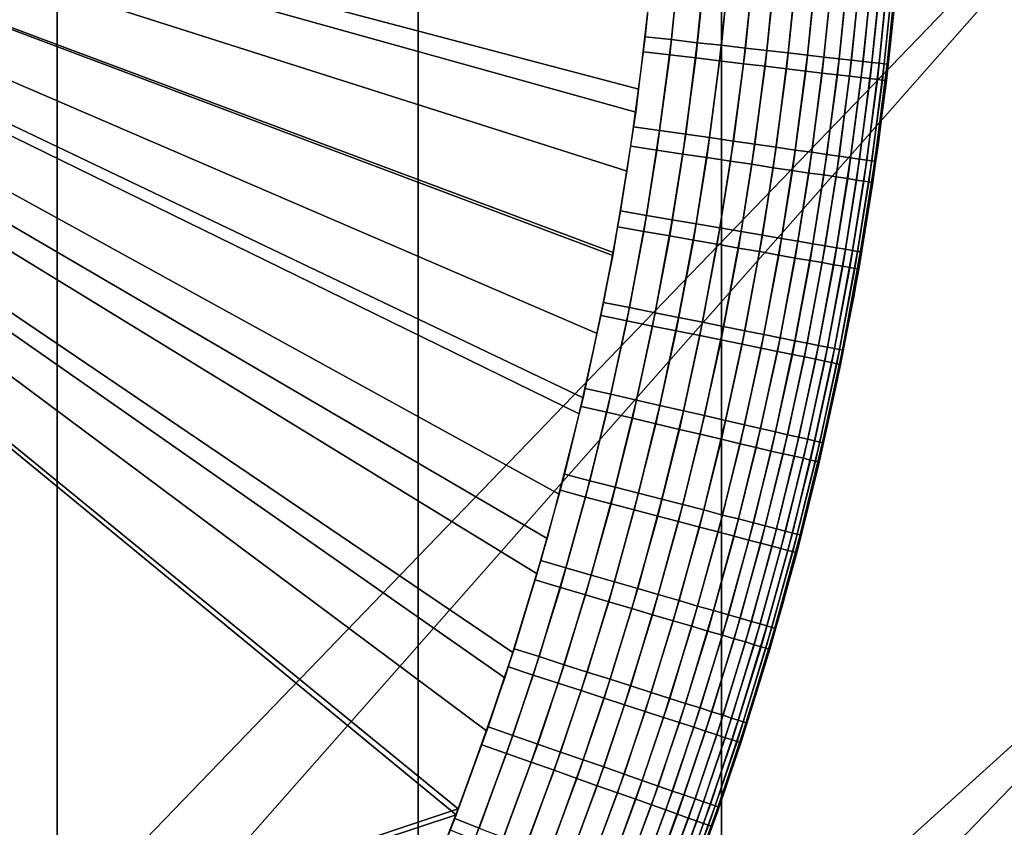
# Model space of a CAD drawing. Units: inches. Extents: x -433 to -244, y -692 to -634.
# Drawn here: x -430 to -430, y -690 to -690 of the extents above; entities that cross this region are included whole.
import ezdxf

# ---------------------------------------------------------------- set-up
doc = ezdxf.new("R2010")
doc.units = ezdxf.units.IN
doc.header["$LTSCALE"] = 0.03937
doc.header["$MEASUREMENT"] = 0
for name, color, linetype in [('Default', 7, 'Continuous'), ('leg leveler', 251, 'Continuous'), ('single series a leg', 5, 'Continuous')]:
    doc.layers.add(name, color=color, linetype=linetype)

msp = doc.modelspace()

# ---------------------------------------------------------------- linework, layer by layer
at = {"layer": 'Default'}
for points in [[(-432.84381, -678.41125, 27.6869), (-409.34381, -665.03625, 27.6869), (-409.34381, -691.78625, 27.6869)], [(-409.34381, -691.78625, 28.6869), (-409.34381, -665.03625, 28.6869), (-432.84381, -678.41125, 28.6869)], [(-432.84381, -691.78625, 27.6869), (-432.84381, -678.41125, 27.6869), (-409.34381, -691.78625, 27.6869)], [(-409.34381, -691.78625, 28.6869), (-432.84381, -678.41125, 28.6869), (-432.84381, -691.78625, 28.6869)]]:
    msp.add_3dface(points, dxfattribs=at)
at = {"layer": 'leg leveler'}
for points in [[(-430.0755, -690.02618, 0.65782), (-430.06934, -690.00928, 0.65782), (-430.37689, -689.78003, 0.65782)], [(-430.06934, -690.00928, 0.65782), (-430.06366, -689.99225, 0.65782), (-430.37689, -689.78003, 0.65782)], [(-430.06366, -689.99225, 0.65782), (-430.05838, -689.9751, 0.65782), (-430.37689, -689.78003, 0.65782)], [(-430.05838, -689.9751, 0.65782), (-430.05359, -689.95782, 0.65782), (-430.37689, -689.78003, 0.65782)], [(-430.05359, -689.95782, 0.65782), (-430.04919, -689.94037, 0.65782), (-430.37689, -689.78003, 0.65782)], [(-430.04919, -689.94037, 0.65782), (-430.04529, -689.92285, 0.65782), (-430.37689, -689.78003, 0.65782)], [(-430.04529, -689.92285, 0.65782), (-430.04181, -689.90527, 0.65782), (-430.37689, -689.78003, 0.65782)], [(-430.04181, -689.90527, 0.65782), (-430.03882, -689.88757, 0.65782), (-430.37689, -689.78003, 0.65782)], [(-430.03882, -689.88757, 0.65782), (-430.03625, -689.86975, 0.65782), (-430.37689, -689.78003, 0.65782)], [(-430.03625, -689.86975, 0.65782), (-430.03415, -689.85193, 0.65782), (-430.37689, -689.78003, 0.65782)], [(-430.37689, -689.78003, 0.65782), (-430.37689, -690.12683, 0.65782), (-430.0755, -690.02618, 0.65782)], [(-430.03329, -689.84332, -0.00012), (-430.0369, -689.87476, -0.00012), (-430.37686, -689.78003, -0.00012)], [(-430.0369, -689.87476, -0.00012), (-430.04193, -689.90594, -0.00012), (-430.37686, -689.78003, -0.00012)], [(-430.04193, -689.90594, -0.00012), (-430.04834, -689.93689, -0.00012), (-430.37686, -689.78003, -0.00012)], [(-430.04834, -689.93689, -0.00012), (-430.05618, -689.96747, -0.00012), (-430.37686, -689.78003, -0.00012)], [(-430.05618, -689.96747, -0.00012), (-430.0654, -689.99774, -0.00012), (-430.37686, -689.78003, -0.00012)], [(-430.0654, -689.99774, -0.00012), (-430.07599, -690.02747, -0.00012), (-430.37686, -689.78003, -0.00012)], [(-430.37686, -690.12683, -0.00012), (-430.37686, -689.78003, -0.00012), (-430.07599, -690.02747, -0.00012)], [(-430.03293, -689.83917, 0.65782), (-430.03485, -689.8584, 0.65782), (-430.02917, -689.85901, 0.65746), (-430.02725, -689.83966, 0.65746)], [(-430.02725, -689.83966, 0.65746), (-430.02917, -689.85901, 0.65746), (-430.02353, -689.85968, 0.65636), (-430.02158, -689.84015, 0.65636)], [(-429.97952, -689.8382, 0.59532), (-429.98129, -689.85742, 0.59532), (-429.98035, -689.84821, 0.06238)], [(-430.02158, -689.84015, 0.65636), (-430.02353, -689.85968, 0.65636), (-430.01831, -689.86023, 0.65467), (-430.01636, -689.84058, 0.65467)], [(-430.01636, -689.84058, 0.65467), (-430.01831, -689.86023, 0.65467), (-430.01309, -689.86084, 0.65226), (-430.01111, -689.841, 0.65226)], [(-430.01111, -689.841, 0.65226), (-430.01309, -689.86084, 0.65226), (-430.00842, -689.86139, 0.64943), (-430.00644, -689.84143, 0.64943)], [(-430.00644, -689.84143, 0.64943), (-430.00842, -689.86139, 0.64943), (-430.00375, -689.86188, 0.64584), (-430.00174, -689.8418, 0.64584)], [(-430.00174, -689.8418, 0.64584), (-430.00375, -689.86188, 0.64584), (-429.9996, -689.86237, 0.64184), (-429.99756, -689.84216, 0.64184)], [(-430.03522, -689.86163, -0.00012), (-430.0332, -689.84247, -0.00012), (-430.02753, -689.84302, 0.00025), (-430.02954, -689.8623, 0.00025)], [(-430.02954, -689.8623, 0.00025), (-430.02753, -689.84302, 0.00025), (-430.02185, -689.84351, 0.00134), (-430.02386, -689.86298, 0.00134)], [(-430.02386, -689.86298, 0.00134), (-430.02185, -689.84351, 0.00134), (-430.01663, -689.84399, 0.00303), (-430.01868, -689.86359, 0.00303)], [(-430.01868, -689.86359, 0.00303), (-430.01663, -689.84399, 0.00303), (-430.01138, -689.84448, 0.00544), (-430.01346, -689.86426, 0.00544)], [(-429.99756, -689.84216, 0.64184), (-429.9996, -689.86237, 0.64184), (-429.996, -689.86279, 0.63765), (-429.99396, -689.84247, 0.63765)], [(-429.99396, -689.84247, 0.63765), (-429.996, -689.86279, 0.63765), (-429.99271, -689.86316, 0.63297), (-429.99066, -689.84277, 0.63297)], [(-429.99066, -689.84277, 0.63297), (-429.99271, -689.86316, 0.63297), (-429.99002, -689.86346, 0.62837), (-429.98798, -689.84302, 0.62837)], [(-429.98798, -689.84302, 0.62837), (-429.99002, -689.86346, 0.62837), (-429.98749, -689.86377, 0.623), (-429.98544, -689.8432, 0.623)], [(-429.98544, -689.8432, 0.623), (-429.98749, -689.86377, 0.623), (-429.98557, -689.86395, 0.61773), (-429.98349, -689.84338, 0.61773)], [(-429.98349, -689.84338, 0.61773), (-429.98557, -689.86395, 0.61773), (-429.98401, -689.86414, 0.61221), (-429.98193, -689.84351, 0.61221)], [(-429.98193, -689.84351, 0.61221), (-429.98401, -689.86414, 0.61221), (-429.98291, -689.86426, 0.60653), (-429.98083, -689.84363, 0.60653)], [(-429.98083, -689.84363, 0.60653), (-429.98291, -689.86426, 0.60653), (-429.98224, -689.86432, 0.60079), (-429.98016, -689.84363, 0.60079)], [(-429.98016, -689.84363, 0.60079), (-429.98224, -689.86432, 0.60079), (-429.98203, -689.86438, 0.59532), (-429.97998, -689.84369, 0.59532)], [(-430.01346, -689.86426, 0.00544), (-430.01138, -689.84448, 0.00544), (-430.00671, -689.84485, 0.00827), (-430.00879, -689.86481, 0.00827)], [(-430.00879, -689.86481, 0.00827), (-430.00671, -689.84485, 0.00827), (-430.00204, -689.84528, 0.01186), (-430.00412, -689.86536, 0.01186)], [(-430.00412, -689.86536, 0.01186), (-430.00204, -689.84528, 0.01186), (-429.99786, -689.8457, 0.01586), (-429.99997, -689.86584, 0.01586)], [(-429.99997, -689.86584, 0.01586), (-429.99786, -689.8457, 0.01586), (-429.99426, -689.84601, 0.02006), (-429.99637, -689.86627, 0.02006)], [(-429.99637, -689.86627, 0.02006), (-429.99426, -689.84601, 0.02006), (-429.99097, -689.84631, 0.02473), (-429.99307, -689.86664, 0.02473)], [(-429.99307, -689.86664, 0.02473), (-429.99097, -689.84631, 0.02473), (-429.98828, -689.84656, 0.02933), (-429.99042, -689.86694, 0.02933)], [(-429.99042, -689.86694, 0.02933), (-429.98828, -689.84656, 0.02933), (-429.98575, -689.84674, 0.0347), (-429.98788, -689.86725, 0.0347)], [(-429.98788, -689.86725, 0.0347), (-429.98575, -689.84674, 0.0347), (-429.9838, -689.84692, 0.03997), (-429.98593, -689.86749, 0.03997)], [(-429.98593, -689.86749, 0.03997), (-429.9838, -689.84692, 0.03997), (-429.98224, -689.84711, 0.04549), (-429.98438, -689.86768, 0.04549)], [(-429.98438, -689.86768, 0.04549), (-429.98224, -689.84711, 0.04549), (-429.98114, -689.84717, 0.05117), (-429.98328, -689.8678, 0.05117)], [(-429.98422, -689.88196, 0.06238), (-429.98035, -689.84821, 0.06238), (-429.98129, -689.85742, 0.59532)], [(-429.98328, -689.8678, 0.05117), (-429.98114, -689.84717, 0.05117), (-429.98047, -689.84723, 0.05691), (-429.98264, -689.86786, 0.05691)], [(-429.98264, -689.86786, 0.05691), (-429.98047, -689.84723, 0.05691), (-429.98026, -689.84729, 0.06238), (-429.98242, -689.86792, 0.06238)], [(-430.03485, -689.8584, 0.65782), (-430.03738, -689.87799, 0.65782), (-430.03174, -689.87878, 0.65746), (-430.02917, -689.85901, 0.65746)], [(-430.02917, -689.85901, 0.65746), (-430.03174, -689.87878, 0.65746), (-430.02606, -689.87958, 0.65636), (-430.02353, -689.85968, 0.65636)], [(-429.98129, -689.85742, 0.59532), (-429.98355, -689.87665, 0.59532), (-429.98422, -689.88196, 0.06238)], [(-430.02353, -689.85968, 0.65636), (-430.02606, -689.87958, 0.65636), (-430.02087, -689.88031, 0.65467), (-430.01831, -689.86023, 0.65467)], [(-430.01831, -689.86023, 0.65467), (-430.02087, -689.88031, 0.65467), (-430.01569, -689.8811, 0.65226), (-430.01309, -689.86084, 0.65226)], [(-430.01309, -689.86084, 0.65226), (-430.01569, -689.8811, 0.65226), (-430.01105, -689.88171, 0.64943), (-430.00842, -689.86139, 0.64943)], [(-430.00842, -689.86139, 0.64943), (-430.01105, -689.88171, 0.64943), (-430.00641, -689.88239, 0.64584), (-430.00375, -689.86188, 0.64584)], [(-430.03796, -689.8822, -0.00012), (-430.03522, -689.86163, -0.00012), (-430.02954, -689.8623, 0.00025), (-430.03232, -689.88306, 0.00025)], [(-430.03232, -689.88306, 0.00025), (-430.02954, -689.8623, 0.00025), (-430.02386, -689.86298, 0.00134), (-430.02667, -689.88391, 0.00134)], [(-430.02667, -689.88391, 0.00134), (-430.02386, -689.86298, 0.00134), (-430.01868, -689.86359, 0.00303), (-430.02148, -689.88464, 0.00303)], [(-430.00375, -689.86188, 0.64584), (-430.00641, -689.88239, 0.64584), (-430.00223, -689.883, 0.64184), (-429.9996, -689.86237, 0.64184)], [(-429.9996, -689.86237, 0.64184), (-430.00223, -689.883, 0.64184), (-429.99866, -689.88348, 0.63765), (-429.996, -689.86279, 0.63765)], [(-429.996, -689.86279, 0.63765), (-429.99866, -689.88348, 0.63765), (-429.99536, -689.88397, 0.63297), (-429.99271, -689.86316, 0.63297)], [(-429.99271, -689.86316, 0.63297), (-429.99536, -689.88397, 0.63297), (-429.99271, -689.88434, 0.62837), (-429.99002, -689.86346, 0.62837)], [(-429.99002, -689.86346, 0.62837), (-429.99271, -689.88434, 0.62837), (-429.9902, -689.8847, 0.623), (-429.98749, -689.86377, 0.623)], [(-430.02148, -689.88464, 0.00303), (-430.01868, -689.86359, 0.00303), (-430.01346, -689.86426, 0.00544), (-430.0163, -689.88544, 0.00544)], [(-430.0163, -689.88544, 0.00544), (-430.01346, -689.86426, 0.00544), (-430.00879, -689.86481, 0.00827), (-430.01166, -689.88611, 0.00827)], [(-430.01166, -689.88611, 0.00827), (-430.00879, -689.86481, 0.00827), (-430.00412, -689.86536, 0.01186), (-430.00702, -689.88684, 0.01186)], [(-430.00702, -689.88684, 0.01186), (-430.00412, -689.86536, 0.01186), (-429.99997, -689.86584, 0.01586), (-430.00287, -689.88745, 0.01586)], [(-429.98749, -689.86377, 0.623), (-429.9902, -689.8847, 0.623), (-429.98825, -689.88501, 0.61773), (-429.98557, -689.86395, 0.61773)], [(-429.98557, -689.86395, 0.61773), (-429.98825, -689.88501, 0.61773), (-429.98669, -689.88519, 0.61221), (-429.98401, -689.86414, 0.61221)], [(-429.98401, -689.86414, 0.61221), (-429.98669, -689.88519, 0.61221), (-429.9856, -689.88538, 0.60653), (-429.98291, -689.86426, 0.60653)], [(-429.98291, -689.86426, 0.60653), (-429.9856, -689.88538, 0.60653), (-429.98495, -689.88544, 0.60079), (-429.98224, -689.86432, 0.60079)], [(-429.98224, -689.86432, 0.60079), (-429.98495, -689.88544, 0.60079), (-429.98474, -689.8855, 0.59532), (-429.98203, -689.86438, 0.59532)], [(-430.00287, -689.88745, 0.01586), (-429.99997, -689.86584, 0.01586), (-429.99637, -689.86627, 0.02006), (-429.99927, -689.888, 0.02006)], [(-429.99927, -689.888, 0.02006), (-429.99637, -689.86627, 0.02006), (-429.99307, -689.86664, 0.02473), (-429.996, -689.88843, 0.02473)], [(-429.996, -689.88843, 0.02473), (-429.99307, -689.86664, 0.02473), (-429.99042, -689.86694, 0.02933), (-429.99335, -689.88885, 0.02933)], [(-429.99335, -689.88885, 0.02933), (-429.99042, -689.86694, 0.02933), (-429.98788, -689.86725, 0.0347), (-429.99081, -689.88922, 0.0347)], [(-429.99081, -689.88922, 0.0347), (-429.98788, -689.86725, 0.0347), (-429.98593, -689.86749, 0.03997), (-429.98889, -689.88953, 0.03997)], [(-429.98889, -689.88953, 0.03997), (-429.98593, -689.86749, 0.03997), (-429.98438, -689.86768, 0.04549), (-429.98734, -689.88977, 0.04549)], [(-429.98734, -689.88977, 0.04549), (-429.98438, -689.86768, 0.04549), (-429.98328, -689.8678, 0.05117), (-429.98624, -689.88989, 0.05117)], [(-429.98624, -689.88989, 0.05117), (-429.98328, -689.8678, 0.05117), (-429.98264, -689.86786, 0.05691), (-429.9856, -689.89001, 0.05691)], [(-429.9856, -689.89001, 0.05691), (-429.98264, -689.86786, 0.05691), (-429.98242, -689.86792, 0.06238), (-429.98538, -689.89001, 0.06238)], [(-430.03738, -689.87799, 0.65782), (-430.04022, -689.89624, 0.65782), (-430.03461, -689.89722, 0.65746), (-430.03174, -689.87878, 0.65746)], [(-429.98355, -689.87665, 0.59532), (-429.9863, -689.89575, 0.59532), (-429.98422, -689.88196, 0.06238)], [(-430.03174, -689.87878, 0.65746), (-430.03461, -689.89722, 0.65746), (-430.02899, -689.89819, 0.65636), (-430.02606, -689.87958, 0.65636)], [(-430.02606, -689.87958, 0.65636), (-430.02899, -689.89819, 0.65636), (-430.0238, -689.89905, 0.65467), (-430.02087, -689.88031, 0.65467)], [(-430.02087, -689.88031, 0.65467), (-430.0238, -689.89905, 0.65467), (-430.01865, -689.8999, 0.65226), (-430.01569, -689.8811, 0.65226)], [(-430.0408, -689.89972, -0.00012), (-430.03796, -689.8822, -0.00012), (-430.03232, -689.88306, 0.00025), (-430.03519, -689.9007, 0.00025)], [(-430.01569, -689.8811, 0.65226), (-430.01865, -689.8999, 0.65226), (-430.01401, -689.9007, 0.64943), (-430.01105, -689.88171, 0.64943)], [(-430.01105, -689.88171, 0.64943), (-430.01401, -689.9007, 0.64943), (-430.00937, -689.90149, 0.64584), (-430.00641, -689.88239, 0.64584)], [(-430.00641, -689.88239, 0.64584), (-430.00937, -689.90149, 0.64584), (-430.00525, -689.90222, 0.64184), (-430.00223, -689.883, 0.64184)], [(-429.98965, -689.91559, 0.06238), (-429.98422, -689.88196, 0.06238), (-429.9863, -689.89575, 0.59532)], [(-430.03519, -689.9007, 0.00025), (-430.03232, -689.88306, 0.00025), (-430.02667, -689.88391, 0.00134), (-430.02954, -689.90167, 0.00134)], [(-430.02954, -689.90167, 0.00134), (-430.02667, -689.88391, 0.00134), (-430.02148, -689.88464, 0.00303), (-430.02438, -689.90259, 0.00303)], [(-430.02438, -689.90259, 0.00303), (-430.02148, -689.88464, 0.00303), (-430.0163, -689.88544, 0.00544), (-430.01923, -689.9035, 0.00544)], [(-430.00223, -689.883, 0.64184), (-430.00525, -689.90222, 0.64184), (-430.00168, -689.90283, 0.63765), (-429.99866, -689.88348, 0.63765)], [(-429.99866, -689.88348, 0.63765), (-430.00168, -689.90283, 0.63765), (-429.99841, -689.90338, 0.63297), (-429.99536, -689.88397, 0.63297)], [(-429.99536, -689.88397, 0.63297), (-429.99841, -689.90338, 0.63297), (-429.99576, -689.90381, 0.62837), (-429.99271, -689.88434, 0.62837)], [(-429.99271, -689.88434, 0.62837), (-429.99576, -689.90381, 0.62837), (-429.99326, -689.90424, 0.623), (-429.9902, -689.8847, 0.623)], [(-429.9902, -689.8847, 0.623), (-429.99326, -689.90424, 0.623), (-429.9913, -689.90454, 0.61773), (-429.98825, -689.88501, 0.61773)], [(-430.01923, -689.9035, 0.00544), (-430.0163, -689.88544, 0.00544), (-430.01166, -689.88611, 0.00827), (-430.01459, -689.9043, 0.00827)], [(-430.01459, -689.9043, 0.00827), (-430.01166, -689.88611, 0.00827), (-430.00702, -689.88684, 0.01186), (-430.00998, -689.90509, 0.01186)], [(-430.00998, -689.90509, 0.01186), (-430.00702, -689.88684, 0.01186), (-430.00287, -689.88745, 0.01586), (-430.00583, -689.90582, 0.01586)], [(-429.98825, -689.88501, 0.61773), (-429.9913, -689.90454, 0.61773), (-429.98978, -689.90485, 0.61221), (-429.98669, -689.88519, 0.61221)], [(-429.98669, -689.88519, 0.61221), (-429.98978, -689.90485, 0.61221), (-429.98868, -689.90503, 0.60653), (-429.9856, -689.88538, 0.60653)], [(-429.9856, -689.88538, 0.60653), (-429.98868, -689.90503, 0.60653), (-429.98804, -689.90509, 0.60079), (-429.98495, -689.88544, 0.60079)], [(-429.98495, -689.88544, 0.60079), (-429.98804, -689.90509, 0.60079), (-429.98782, -689.90515, 0.59532), (-429.98474, -689.8855, 0.59532)], [(-430.00583, -689.90582, 0.01586), (-430.00287, -689.88745, 0.01586), (-429.99927, -689.888, 0.02006), (-430.00229, -689.90649, 0.02006)], [(-430.00229, -689.90649, 0.02006), (-429.99927, -689.888, 0.02006), (-429.996, -689.88843, 0.02473), (-429.99902, -689.90704, 0.02473)], [(-429.99902, -689.90704, 0.02473), (-429.996, -689.88843, 0.02473), (-429.99335, -689.88885, 0.02933), (-429.99637, -689.90747, 0.02933)], [(-429.99637, -689.90747, 0.02933), (-429.99335, -689.88885, 0.02933), (-429.99081, -689.88922, 0.0347), (-429.99387, -689.90796, 0.0347)], [(-429.99387, -689.90796, 0.0347), (-429.99081, -689.88922, 0.0347), (-429.98889, -689.88953, 0.03997), (-429.99191, -689.90826, 0.03997)], [(-429.99191, -689.90826, 0.03997), (-429.98889, -689.88953, 0.03997), (-429.98734, -689.88977, 0.04549), (-429.99039, -689.90857, 0.04549)], [(-429.99039, -689.90857, 0.04549), (-429.98734, -689.88977, 0.04549), (-429.98624, -689.88989, 0.05117), (-429.98929, -689.90875, 0.05117)], [(-429.98929, -689.90875, 0.05117), (-429.98624, -689.88989, 0.05117), (-429.9856, -689.89001, 0.05691), (-429.98865, -689.90887, 0.05691)], [(-429.98865, -689.90887, 0.05691), (-429.9856, -689.89001, 0.05691), (-429.98538, -689.89001, 0.06238), (-429.98843, -689.90887, 0.06238)], [(-430.04022, -689.89624, 0.65782), (-430.04391, -689.91614, 0.65782), (-430.0383, -689.91724, 0.65746), (-430.03461, -689.89722, 0.65746)], [(-430.03461, -689.89722, 0.65746), (-430.0383, -689.91724, 0.65746), (-430.03271, -689.9184, 0.65636), (-430.02899, -689.89819, 0.65636)], [(-429.9863, -689.89575, 0.59532), (-429.98953, -689.91486, 0.59532), (-429.98965, -689.91559, 0.06238)], [(-430.04443, -689.91895, -0.00012), (-430.0408, -689.89972, -0.00012), (-430.03519, -689.9007, 0.00025), (-430.03885, -689.9201, 0.00025)], [(-430.02899, -689.89819, 0.65636), (-430.03271, -689.9184, 0.65636), (-430.02759, -689.91943, 0.65467), (-430.0238, -689.89905, 0.65467)], [(-430.0238, -689.89905, 0.65467), (-430.02759, -689.91943, 0.65467), (-430.02243, -689.92041, 0.65226), (-430.01865, -689.8999, 0.65226)], [(-430.01865, -689.8999, 0.65226), (-430.02243, -689.92041, 0.65226), (-430.01782, -689.92139, 0.64943), (-430.01401, -689.9007, 0.64943)], [(-430.03885, -689.9201, 0.00025), (-430.03519, -689.9007, 0.00025), (-430.02954, -689.90167, 0.00134), (-430.03326, -689.92126, 0.00134)], [(-430.03326, -689.92126, 0.00134), (-430.02954, -689.90167, 0.00134), (-430.02438, -689.90259, 0.00303), (-430.02814, -689.9223, 0.00303)], [(-430.01401, -689.9007, 0.64943), (-430.01782, -689.92139, 0.64943), (-430.01321, -689.9223, 0.64584), (-430.00937, -689.90149, 0.64584)], [(-430.00937, -689.90149, 0.64584), (-430.01321, -689.9223, 0.64584), (-430.00909, -689.9231, 0.64184), (-430.00525, -689.90222, 0.64184)], [(-430.02814, -689.9223, 0.00303), (-430.02438, -689.90259, 0.00303), (-430.01923, -689.9035, 0.00544), (-430.02298, -689.92334, 0.00544)], [(-430.02298, -689.92334, 0.00544), (-430.01923, -689.9035, 0.00544), (-430.01459, -689.9043, 0.00827), (-430.01837, -689.92426, 0.00827)], [(-430.00525, -689.90222, 0.64184), (-430.00909, -689.9231, 0.64184), (-430.00555, -689.92383, 0.63765), (-430.00168, -689.90283, 0.63765)], [(-430.00168, -689.90283, 0.63765), (-430.00555, -689.92383, 0.63765), (-430.00232, -689.92444, 0.63297), (-429.99841, -689.90338, 0.63297)], [(-429.99841, -689.90338, 0.63297), (-430.00232, -689.92444, 0.63297), (-429.99966, -689.92499, 0.62837), (-429.99576, -689.90381, 0.62837)], [(-429.99576, -689.90381, 0.62837), (-429.99966, -689.92499, 0.62837), (-429.99716, -689.92548, 0.623), (-429.99326, -689.90424, 0.623)], [(-430.01837, -689.92426, 0.00827), (-430.01459, -689.9043, 0.00827), (-430.00998, -689.90509, 0.01186), (-430.01379, -689.92523, 0.01186)], [(-430.01379, -689.92523, 0.01186), (-430.00998, -689.90509, 0.01186), (-430.00583, -689.90582, 0.01586), (-430.00967, -689.92609, 0.01586)], [(-430.00967, -689.92609, 0.01586), (-430.00583, -689.90582, 0.01586), (-430.00229, -689.90649, 0.02006), (-430.00613, -689.92676, 0.02006)], [(-429.99326, -689.90424, 0.623), (-429.99716, -689.92548, 0.623), (-429.99524, -689.92584, 0.61773), (-429.9913, -689.90454, 0.61773)], [(-429.9913, -689.90454, 0.61773), (-429.99524, -689.92584, 0.61773), (-429.99371, -689.92615, 0.61221), (-429.98978, -689.90485, 0.61221)], [(-429.98978, -689.90485, 0.61221), (-429.99371, -689.92615, 0.61221), (-429.99265, -689.92639, 0.60653), (-429.98868, -689.90503, 0.60653)], [(-429.98868, -689.90503, 0.60653), (-429.99265, -689.92639, 0.60653), (-429.99197, -689.92651, 0.60079), (-429.98804, -689.90509, 0.60079)], [(-429.98804, -689.90509, 0.60079), (-429.99197, -689.92651, 0.60079), (-429.99179, -689.92657, 0.59532), (-429.98782, -689.90515, 0.59532)], [(-430.00613, -689.92676, 0.02006), (-430.00229, -689.90649, 0.02006), (-429.99902, -689.90704, 0.02473), (-430.00287, -689.92743, 0.02473)], [(-430.00287, -689.92743, 0.02473), (-429.99902, -689.90704, 0.02473), (-429.99637, -689.90747, 0.02933), (-430.00024, -689.92798, 0.02933)], [(-430.00024, -689.92798, 0.02933), (-429.99637, -689.90747, 0.02933), (-429.99387, -689.90796, 0.0347), (-429.99774, -689.92847, 0.0347)], [(-429.99774, -689.92847, 0.0347), (-429.99387, -689.90796, 0.0347), (-429.99191, -689.90826, 0.03997), (-429.99582, -689.92889, 0.03997)], [(-429.99582, -689.92889, 0.03997), (-429.99191, -689.90826, 0.03997), (-429.99039, -689.90857, 0.04549), (-429.99429, -689.9292, 0.04549)], [(-429.99429, -689.9292, 0.04549), (-429.99039, -689.90857, 0.04549), (-429.98929, -689.90875, 0.05117), (-429.99319, -689.92944, 0.05117)], [(-429.99319, -689.92944, 0.05117), (-429.98929, -689.90875, 0.05117), (-429.98865, -689.90887, 0.05691), (-429.99255, -689.92957, 0.05691)], [(-429.99255, -689.92957, 0.05691), (-429.98865, -689.90887, 0.05691), (-429.98843, -689.90887, 0.06238), (-429.99237, -689.92963, 0.06238)], [(-429.98953, -689.91486, 0.59532), (-429.99326, -689.93378, 0.59532), (-429.98965, -689.91559, 0.06238)], [(-430.04391, -689.91614, 0.65782), (-430.04791, -689.93481, 0.65782), (-430.04236, -689.9361, 0.65746), (-430.0383, -689.91724, 0.65746)], [(-429.99658, -689.94891, 0.06238), (-429.98965, -689.91559, 0.06238), (-429.99326, -689.93378, 0.59532)], [(-430.04877, -689.93872, -0.00012), (-430.04443, -689.91895, -0.00012), (-430.03885, -689.9201, 0.00025), (-430.04321, -689.94, 0.00025)], [(-430.0383, -689.91724, 0.65746), (-430.04236, -689.9361, 0.65746), (-430.03677, -689.93738, 0.65636), (-430.03271, -689.9184, 0.65636)], [(-430.03271, -689.9184, 0.65636), (-430.03677, -689.93738, 0.65636), (-430.03168, -689.93854, 0.65467), (-430.02759, -689.91943, 0.65467)], [(-430.04321, -689.94, 0.00025), (-430.03885, -689.9201, 0.00025), (-430.03326, -689.92126, 0.00134), (-430.03766, -689.94128, 0.00134)], [(-430.03766, -689.94128, 0.00134), (-430.03326, -689.92126, 0.00134), (-430.02814, -689.9223, 0.00303), (-430.03256, -689.9425, 0.00303)], [(-430.02759, -689.91943, 0.65467), (-430.03168, -689.93854, 0.65467), (-430.02655, -689.9397, 0.65226), (-430.02243, -689.92041, 0.65226)], [(-430.02243, -689.92041, 0.65226), (-430.02655, -689.9397, 0.65226), (-430.02197, -689.94073, 0.64943), (-430.01782, -689.92139, 0.64943)], [(-430.03256, -689.9425, 0.00303), (-430.02814, -689.9223, 0.00303), (-430.02298, -689.92334, 0.00544), (-430.02744, -689.94373, 0.00544)], [(-430.02744, -689.94373, 0.00544), (-430.02298, -689.92334, 0.00544), (-430.01837, -689.92426, 0.00827), (-430.02289, -689.94476, 0.00827)], [(-430.01782, -689.92139, 0.64943), (-430.02197, -689.94073, 0.64943), (-430.0174, -689.94177, 0.64584), (-430.01321, -689.9223, 0.64584)], [(-430.01321, -689.9223, 0.64584), (-430.0174, -689.94177, 0.64584), (-430.01331, -689.94275, 0.64184), (-430.00909, -689.9231, 0.64184)], [(-430.00909, -689.9231, 0.64184), (-430.01331, -689.94275, 0.64184), (-430.0098, -689.94354, 0.63765), (-430.00555, -689.92383, 0.63765)], [(-430.02289, -689.94476, 0.00827), (-430.01837, -689.92426, 0.00827), (-430.01379, -689.92523, 0.01186), (-430.01831, -689.94586, 0.01186)], [(-430.01831, -689.94586, 0.01186), (-430.01379, -689.92523, 0.01186), (-430.00967, -689.92609, 0.01586), (-430.01422, -689.94684, 0.01586)], [(-430.00555, -689.92383, 0.63765), (-430.0098, -689.94354, 0.63765), (-430.00656, -689.94427, 0.63297), (-430.00232, -689.92444, 0.63297)], [(-430.00232, -689.92444, 0.63297), (-430.00656, -689.94427, 0.63297), (-430.00394, -689.94489, 0.62837), (-429.99966, -689.92499, 0.62837)], [(-429.99966, -689.92499, 0.62837), (-430.00394, -689.94489, 0.62837), (-430.00143, -689.94543, 0.623), (-429.99716, -689.92548, 0.623)], [(-429.99716, -689.92548, 0.623), (-430.00143, -689.94543, 0.623), (-429.99954, -689.94586, 0.61773), (-429.99524, -689.92584, 0.61773)], [(-430.01422, -689.94684, 0.01586), (-430.00967, -689.92609, 0.01586), (-430.00613, -689.92676, 0.02006), (-430.01071, -689.94763, 0.02006)], [(-430.01071, -689.94763, 0.02006), (-430.00613, -689.92676, 0.02006), (-430.00287, -689.92743, 0.02473), (-430.00748, -689.94843, 0.02473)], [(-430.00748, -689.94843, 0.02473), (-430.00287, -689.92743, 0.02473), (-430.00024, -689.92798, 0.02933), (-430.00485, -689.94904, 0.02933)], [(-429.99524, -689.92584, 0.61773), (-429.99954, -689.94586, 0.61773), (-429.99802, -689.94623, 0.61221), (-429.99371, -689.92615, 0.61221)], [(-429.99371, -689.92615, 0.61221), (-429.99802, -689.94623, 0.61221), (-429.99692, -689.94647, 0.60653), (-429.99265, -689.92639, 0.60653)], [(-429.99265, -689.92639, 0.60653), (-429.99692, -689.94647, 0.60653), (-429.99628, -689.94659, 0.60079), (-429.99197, -689.92651, 0.60079)], [(-429.99197, -689.92651, 0.60079), (-429.99628, -689.94659, 0.60079), (-429.99609, -689.94666, 0.59532), (-429.99179, -689.92657, 0.59532)], [(-430.00485, -689.94904, 0.02933), (-430.00024, -689.92798, 0.02933), (-429.99774, -689.92847, 0.0347), (-430.00238, -689.94958, 0.0347)], [(-430.00238, -689.94958, 0.0347), (-429.99774, -689.92847, 0.0347), (-429.99582, -689.92889, 0.03997), (-430.00046, -689.95001, 0.03997)], [(-430.00046, -689.95001, 0.03997), (-429.99582, -689.92889, 0.03997), (-429.99429, -689.9292, 0.04549), (-429.99896, -689.95038, 0.04549)], [(-429.99896, -689.95038, 0.04549), (-429.99429, -689.9292, 0.04549), (-429.99319, -689.92944, 0.05117), (-429.99786, -689.95062, 0.05117)], [(-429.99786, -689.95062, 0.05117), (-429.99319, -689.92944, 0.05117), (-429.99255, -689.92957, 0.05691), (-429.99722, -689.95081, 0.05691)], [(-429.99722, -689.95081, 0.05691), (-429.99255, -689.92957, 0.05691), (-429.99237, -689.92963, 0.06238), (-429.99704, -689.95087, 0.06238)], [(-429.99326, -689.93378, 0.59532), (-429.9975, -689.9527, 0.59532), (-429.99658, -689.94891, 0.06238)], [(-430.04791, -689.93481, 0.65782), (-430.05243, -689.95343, 0.65782), (-430.04691, -689.9549, 0.65746), (-430.04236, -689.9361, 0.65746)], [(-430.04236, -689.9361, 0.65746), (-430.04691, -689.9549, 0.65746), (-430.04138, -689.9563, 0.65636), (-430.03677, -689.93738, 0.65636)], [(-430.03677, -689.93738, 0.65636), (-430.04138, -689.9563, 0.65636), (-430.03632, -689.95758, 0.65467), (-430.03168, -689.93854, 0.65467)], [(-430.05331, -689.95697, -0.00012), (-430.04877, -689.93872, -0.00012), (-430.04321, -689.94, 0.00025), (-430.04782, -689.95844, 0.00025)], [(-430.04782, -689.95844, 0.00025), (-430.04321, -689.94, 0.00025), (-430.03766, -689.94128, 0.00134), (-430.0423, -689.9599, 0.00134)], [(-430.03168, -689.93854, 0.65467), (-430.03632, -689.95758, 0.65467), (-430.03122, -689.95892, 0.65226), (-430.02655, -689.9397, 0.65226)], [(-430.02655, -689.9397, 0.65226), (-430.03122, -689.95892, 0.65226), (-430.02667, -689.96008, 0.64943), (-430.02197, -689.94073, 0.64943)], [(-430.0423, -689.9599, 0.00134), (-430.03766, -689.94128, 0.00134), (-430.03256, -689.9425, 0.00303), (-430.03723, -689.96124, 0.00303)], [(-430.03723, -689.96124, 0.00303), (-430.03256, -689.9425, 0.00303), (-430.02744, -689.94373, 0.00544), (-430.03214, -689.96259, 0.00544)], [(-430.02197, -689.94073, 0.64943), (-430.02667, -689.96008, 0.64943), (-430.02213, -689.96124, 0.64584), (-430.0174, -689.94177, 0.64584)], [(-430.0174, -689.94177, 0.64584), (-430.02213, -689.96124, 0.64584), (-430.01807, -689.96234, 0.64184), (-430.01331, -689.94275, 0.64184)], [(-430.03214, -689.96259, 0.00544), (-430.02744, -689.94373, 0.00544), (-430.02289, -689.94476, 0.00827), (-430.02762, -689.96375, 0.00827)], [(-430.02762, -689.96375, 0.00827), (-430.02289, -689.94476, 0.00827), (-430.01831, -689.94586, 0.01186), (-430.02307, -689.96497, 0.01186)], [(-430.01331, -689.94275, 0.64184), (-430.01807, -689.96234, 0.64184), (-430.01456, -689.9632, 0.63765), (-430.0098, -689.94354, 0.63765)], [(-430.0098, -689.94354, 0.63765), (-430.01456, -689.9632, 0.63765), (-430.01135, -689.96405, 0.63297), (-430.00656, -689.94427, 0.63297)], [(-430.00656, -689.94427, 0.63297), (-430.01135, -689.96405, 0.63297), (-430.00876, -689.96472, 0.62837), (-430.00394, -689.94489, 0.62837)], [(-430.00394, -689.94489, 0.62837), (-430.00876, -689.96472, 0.62837), (-430.00629, -689.96533, 0.623), (-430.00143, -689.94543, 0.623)], [(-430.02307, -689.96497, 0.01186), (-430.01831, -689.94586, 0.01186), (-430.01422, -689.94684, 0.01586), (-430.01901, -689.966, 0.01586)], [(-430.01901, -689.966, 0.01586), (-430.01422, -689.94684, 0.01586), (-430.01071, -689.94763, 0.02006), (-430.0155, -689.96692, 0.02006)], [(-430.00143, -689.94543, 0.623), (-430.00629, -689.96533, 0.623), (-430.00439, -689.96582, 0.61773), (-429.99954, -689.94586, 0.61773)], [(-429.99954, -689.94586, 0.61773), (-430.00439, -689.96582, 0.61773), (-430.00287, -689.96625, 0.61221), (-429.99802, -689.94623, 0.61221)], [(-429.99802, -689.94623, 0.61221), (-430.00287, -689.96625, 0.61221), (-430.0018, -689.96649, 0.60653), (-429.99692, -689.94647, 0.60653)], [(-429.99692, -689.94647, 0.60653), (-430.0018, -689.96649, 0.60653), (-430.00116, -689.96667, 0.60079), (-429.99628, -689.94659, 0.60079)], [(-429.99628, -689.94659, 0.60079), (-430.00116, -689.96667, 0.60079), (-430.00098, -689.96674, 0.59532), (-429.99609, -689.94666, 0.59532)], [(-430.0155, -689.96692, 0.02006), (-430.01071, -689.94763, 0.02006), (-430.00748, -689.94843, 0.02473), (-430.0123, -689.96777, 0.02473)], [(-430.0123, -689.96777, 0.02473), (-430.00748, -689.94843, 0.02473), (-430.00485, -689.94904, 0.02933), (-430.0097, -689.96844, 0.02933)], [(-430.0097, -689.96844, 0.02933), (-430.00485, -689.94904, 0.02933), (-430.00238, -689.94958, 0.0347), (-430.00723, -689.96912, 0.0347)], [(-430.005, -689.98187, 0.06238), (-429.99658, -689.94891, 0.06238), (-430.0022, -689.97144, 0.59532)], [(-429.9975, -689.9527, 0.59532), (-430.0022, -689.97144, 0.59532), (-429.99658, -689.94891, 0.06238)], [(-430.00723, -689.96912, 0.0347), (-430.00238, -689.94958, 0.0347), (-430.00046, -689.95001, 0.03997), (-430.00534, -689.9696, 0.03997)], [(-430.00534, -689.9696, 0.03997), (-430.00046, -689.95001, 0.03997), (-429.99896, -689.95038, 0.04549), (-430.00385, -689.97003, 0.04549)], [(-430.00385, -689.97003, 0.04549), (-429.99896, -689.95038, 0.04549), (-429.99786, -689.95062, 0.05117), (-430.00275, -689.97028, 0.05117)], [(-430.00275, -689.97028, 0.05117), (-429.99786, -689.95062, 0.05117), (-429.99722, -689.95081, 0.05691), (-430.00211, -689.97046, 0.05691)], [(-430.00211, -689.97046, 0.05691), (-429.99722, -689.95081, 0.05691), (-429.99704, -689.95087, 0.06238), (-430.00192, -689.97052, 0.06238)], [(-430.05243, -689.95343, 0.65782), (-430.05756, -689.97223, 0.65782), (-430.05209, -689.97382, 0.65746), (-430.04691, -689.9549, 0.65746)], [(-430.04691, -689.9549, 0.65746), (-430.05209, -689.97382, 0.65746), (-430.0466, -689.9754, 0.65636), (-430.04138, -689.9563, 0.65636)], [(-430.05878, -689.97644, -0.00012), (-430.05331, -689.95697, -0.00012), (-430.04782, -689.95844, 0.00025), (-430.05328, -689.97809, 0.00025)], [(-430.04138, -689.9563, 0.65636), (-430.0466, -689.9754, 0.65636), (-430.04156, -689.97687, 0.65467), (-430.03632, -689.95758, 0.65467)], [(-430.03632, -689.95758, 0.65467), (-430.04156, -689.97687, 0.65467), (-430.0365, -689.97833, 0.65226), (-430.03122, -689.95892, 0.65226)], [(-430.05328, -689.97809, 0.00025), (-430.04782, -689.95844, 0.00025), (-430.0423, -689.9599, 0.00134), (-430.04782, -689.97968, 0.00134)], [(-430.03122, -689.95892, 0.65226), (-430.0365, -689.97833, 0.65226), (-430.03201, -689.97961, 0.64943), (-430.02667, -689.96008, 0.64943)], [(-430.04782, -689.97968, 0.00134), (-430.0423, -689.9599, 0.00134), (-430.03723, -689.96124, 0.00303), (-430.04279, -689.9812, 0.00303)], [(-430.04279, -689.9812, 0.00303), (-430.03723, -689.96124, 0.00303), (-430.03214, -689.96259, 0.00544), (-430.03775, -689.98267, 0.00544)], [(-430.02667, -689.96008, 0.64943), (-430.03201, -689.97961, 0.64943), (-430.0275, -689.9809, 0.64584), (-430.02213, -689.96124, 0.64584)], [(-430.02213, -689.96124, 0.64584), (-430.0275, -689.9809, 0.64584), (-430.02347, -689.98212, 0.64184), (-430.01807, -689.96234, 0.64184)], [(-430.03775, -689.98267, 0.00544), (-430.03214, -689.96259, 0.00544), (-430.02762, -689.96375, 0.00827), (-430.03326, -689.98401, 0.00827)], [(-430.03326, -689.98401, 0.00827), (-430.02762, -689.96375, 0.00827), (-430.02307, -689.96497, 0.01186), (-430.02875, -689.98535, 0.01186)], [(-430.01807, -689.96234, 0.64184), (-430.02347, -689.98212, 0.64184), (-430.01999, -689.98309, 0.63765), (-430.01456, -689.9632, 0.63765)], [(-430.01456, -689.9632, 0.63765), (-430.01999, -689.98309, 0.63765), (-430.01678, -689.98401, 0.63297), (-430.01135, -689.96405, 0.63297)], [(-430.01135, -689.96405, 0.63297), (-430.01678, -689.98401, 0.63297), (-430.01422, -689.98474, 0.62837), (-430.00876, -689.96472, 0.62837)], [(-430.02875, -689.98535, 0.01186), (-430.02307, -689.96497, 0.01186), (-430.01901, -689.966, 0.01586), (-430.02472, -689.98651, 0.01586)], [(-430.02472, -689.98651, 0.01586), (-430.01901, -689.966, 0.01586), (-430.0155, -689.96692, 0.02006), (-430.02124, -689.98755, 0.02006)], [(-430.00876, -689.96472, 0.62837), (-430.01422, -689.98474, 0.62837), (-430.01178, -689.98547, 0.623), (-430.00629, -689.96533, 0.623)], [(-430.00629, -689.96533, 0.623), (-430.01178, -689.98547, 0.623), (-430.00989, -689.98602, 0.61773), (-430.00439, -689.96582, 0.61773)], [(-430.00439, -689.96582, 0.61773), (-430.00989, -689.98602, 0.61773), (-430.00839, -689.98645, 0.61221), (-430.00287, -689.96625, 0.61221)], [(-430.00287, -689.96625, 0.61221), (-430.00839, -689.98645, 0.61221), (-430.00732, -689.98676, 0.60653), (-430.0018, -689.96649, 0.60653)], [(-430.02124, -689.98755, 0.02006), (-430.0155, -689.96692, 0.02006), (-430.0123, -689.96777, 0.02473), (-430.01807, -689.98846, 0.02473)], [(-430.01807, -689.98846, 0.02473), (-430.0123, -689.96777, 0.02473), (-430.0097, -689.96844, 0.02933), (-430.0155, -689.98926, 0.02933)], [(-430.0018, -689.96649, 0.60653), (-430.00732, -689.98676, 0.60653), (-430.00668, -689.98694, 0.60079), (-430.00116, -689.96667, 0.60079)], [(-430.00116, -689.96667, 0.60079), (-430.00668, -689.98694, 0.60079), (-430.00647, -689.987, 0.59532), (-430.00098, -689.96674, 0.59532)], [(-430.0155, -689.98926, 0.02933), (-430.0097, -689.96844, 0.02933), (-430.00723, -689.96912, 0.0347), (-430.01306, -689.98993, 0.0347)], [(-430.01306, -689.98993, 0.0347), (-430.00723, -689.96912, 0.0347), (-430.00534, -689.9696, 0.03997), (-430.01117, -689.99054, 0.03997)], [(-430.01117, -689.99054, 0.03997), (-430.00534, -689.9696, 0.03997), (-430.00385, -689.97003, 0.04549), (-430.00967, -689.99097, 0.04549)], [(-430.00967, -689.99097, 0.04549), (-430.00385, -689.97003, 0.04549), (-430.00275, -689.97028, 0.05117), (-430.00861, -689.99127, 0.05117)], [(-430.00861, -689.99127, 0.05117), (-430.00275, -689.97028, 0.05117), (-430.00211, -689.97046, 0.05691), (-430.00797, -689.99146, 0.05691)], [(-430.00797, -689.99146, 0.05691), (-430.00211, -689.97046, 0.05691), (-430.00192, -689.97052, 0.06238), (-430.00778, -689.99152, 0.06238)], [(-430.05756, -689.97223, 0.65782), (-430.06335, -689.99139, 0.65782), (-430.05792, -689.9931, 0.65746), (-430.05209, -689.97382, 0.65746)], [(-430.0022, -689.97144, 0.59532), (-430.00739, -689.99005, 0.59532), (-430.005, -689.98187, 0.06238)], [(-430.05209, -689.97382, 0.65746), (-430.05792, -689.9931, 0.65746), (-430.05249, -689.99487, 0.65636), (-430.0466, -689.9754, 0.65636)], [(-430.06461, -689.99536, -0.00012), (-430.05878, -689.97644, -0.00012), (-430.05328, -689.97809, 0.00025), (-430.0592, -689.99713, 0.00025)], [(-430.0466, -689.9754, 0.65636), (-430.05249, -689.99487, 0.65636), (-430.04749, -689.99646, 0.65467), (-430.04156, -689.97687, 0.65467)], [(-430.04156, -689.97687, 0.65467), (-430.04749, -689.99646, 0.65467), (-430.04248, -689.99805, 0.65226), (-430.0365, -689.97833, 0.65226)], [(-430.0592, -689.99713, 0.00025), (-430.05328, -689.97809, 0.00025), (-430.04782, -689.97968, 0.00134), (-430.05377, -689.9989, 0.00134)], [(-430.0365, -689.97833, 0.65226), (-430.04248, -689.99805, 0.65226), (-430.03802, -689.99945, 0.64943), (-430.03201, -689.97961, 0.64943)], [(-430.05377, -689.9989, 0.00134), (-430.04782, -689.97968, 0.00134), (-430.04279, -689.9812, 0.00303), (-430.0488, -690.00049, 0.00303)], [(-430.0488, -690.00049, 0.00303), (-430.04279, -689.9812, 0.00303), (-430.03775, -689.98267, 0.00544), (-430.04379, -690.00214, 0.00544)], [(-430.03201, -689.97961, 0.64943), (-430.03802, -689.99945, 0.64943), (-430.03354, -690.00092, 0.64584), (-430.0275, -689.9809, 0.64584)], [(-430.0275, -689.9809, 0.64584), (-430.03354, -690.00092, 0.64584), (-430.02954, -690.0022, 0.64184), (-430.02347, -689.98212, 0.64184)], [(-430.04379, -690.00214, 0.00544), (-430.03775, -689.98267, 0.00544), (-430.03326, -689.98401, 0.00827), (-430.03934, -690.0036, 0.00827)], [(-430.02347, -689.98212, 0.64184), (-430.02954, -690.0022, 0.64184), (-430.02609, -690.0033, 0.63765), (-430.01999, -689.98309, 0.63765)], [(-430.01999, -689.98309, 0.63765), (-430.02609, -690.0033, 0.63765), (-430.02295, -690.00427, 0.63297), (-430.01678, -689.98401, 0.63297)], [(-430.01492, -690.0144, 0.06238), (-430.005, -689.98187, 0.06238), (-430.00739, -689.99005, 0.59532)], [(-430.03934, -690.0036, 0.00827), (-430.03326, -689.98401, 0.00827), (-430.02875, -689.98535, 0.01186), (-430.03488, -690.00507, 0.01186)], [(-430.03488, -690.00507, 0.01186), (-430.02875, -689.98535, 0.01186), (-430.02472, -689.98651, 0.01586), (-430.03088, -690.00635, 0.01586)], [(-430.01678, -689.98401, 0.63297), (-430.02295, -690.00427, 0.63297), (-430.02039, -690.00513, 0.62837), (-430.01422, -689.98474, 0.62837)], [(-430.01422, -689.98474, 0.62837), (-430.02039, -690.00513, 0.62837), (-430.01794, -690.00586, 0.623), (-430.01178, -689.98547, 0.623)], [(-430.01178, -689.98547, 0.623), (-430.01794, -690.00586, 0.623), (-430.01608, -690.00647, 0.61773), (-430.00989, -689.98602, 0.61773)], [(-430.03088, -690.00635, 0.01586), (-430.02472, -689.98651, 0.01586), (-430.02124, -689.98755, 0.02006), (-430.02744, -690.00745, 0.02006)], [(-430.02744, -690.00745, 0.02006), (-430.02124, -689.98755, 0.02006), (-430.01807, -689.98846, 0.02473), (-430.02429, -690.00848, 0.02473)], [(-430.00989, -689.98602, 0.61773), (-430.01608, -690.00647, 0.61773), (-430.01462, -690.00696, 0.61221), (-430.00839, -689.98645, 0.61221)], [(-430.00839, -689.98645, 0.61221), (-430.01462, -690.00696, 0.61221), (-430.01355, -690.00726, 0.60653), (-430.00732, -689.98676, 0.60653)], [(-430.00732, -689.98676, 0.60653), (-430.01355, -690.00726, 0.60653), (-430.01291, -690.00751, 0.60079), (-430.00668, -689.98694, 0.60079)], [(-430.00668, -689.98694, 0.60079), (-430.01291, -690.00751, 0.60079), (-430.01273, -690.00757, 0.59532), (-430.00647, -689.987, 0.59532)], [(-430.02429, -690.00848, 0.02473), (-430.01807, -689.98846, 0.02473), (-430.0155, -689.98926, 0.02933), (-430.02173, -690.00934, 0.02933)], [(-430.02173, -690.00934, 0.02933), (-430.0155, -689.98926, 0.02933), (-430.01306, -689.98993, 0.0347), (-430.01932, -690.01013, 0.0347)], [(-430.06335, -689.99139, 0.65782), (-430.06903, -690.00836, 0.65782), (-430.06363, -690.01025, 0.65746), (-430.05792, -689.9931, 0.65746)], [(-430.01932, -690.01013, 0.0347), (-430.01306, -689.98993, 0.0347), (-430.01117, -689.99054, 0.03997), (-430.01746, -690.01074, 0.03997)], [(-430.01746, -690.01074, 0.03997), (-430.01117, -689.99054, 0.03997), (-430.00967, -689.99097, 0.04549), (-430.01596, -690.01123, 0.04549)], [(-430.01596, -690.01123, 0.04549), (-430.00967, -689.99097, 0.04549), (-430.00861, -689.99127, 0.05117), (-430.01489, -690.01154, 0.05117)], [(-430.00739, -689.99005, 0.59532), (-430.01303, -690.00854, 0.59532), (-430.01492, -690.0144, 0.06238)], [(-430.01489, -690.01154, 0.05117), (-430.00861, -689.99127, 0.05117), (-430.00797, -689.99146, 0.05691), (-430.01428, -690.01178, 0.05691)], [(-430.01428, -690.01178, 0.05691), (-430.00797, -689.99146, 0.05691), (-430.00778, -689.99152, 0.06238), (-430.01407, -690.01184, 0.06238)], [(-430.05792, -689.9931, 0.65746), (-430.06363, -690.01025, 0.65746), (-430.05823, -690.01215, 0.65636), (-430.05249, -689.99487, 0.65636)], [(-430.07037, -690.01227, -0.00012), (-430.06461, -689.99536, -0.00012), (-430.0592, -689.99713, 0.00025), (-430.065, -690.01416, 0.00025)], [(-430.05249, -689.99487, 0.65636), (-430.05823, -690.01215, 0.65636), (-430.05328, -690.01385, 0.65467), (-430.04749, -689.99646, 0.65467)], [(-430.065, -690.01416, 0.00025), (-430.0592, -689.99713, 0.00025), (-430.05377, -689.9989, 0.00134), (-430.05963, -690.01605, 0.00134)], [(-430.04749, -689.99646, 0.65467), (-430.05328, -690.01385, 0.65467), (-430.04834, -690.01556, 0.65226), (-430.04248, -689.99805, 0.65226)], [(-430.04248, -689.99805, 0.65226), (-430.04834, -690.01556, 0.65226), (-430.04388, -690.01709, 0.64943), (-430.03802, -689.99945, 0.64943)], [(-430.05963, -690.01605, 0.00134), (-430.05377, -689.9989, 0.00134), (-430.0488, -690.00049, 0.00303), (-430.05469, -690.01782, 0.00303)], [(-430.05469, -690.01782, 0.00303), (-430.0488, -690.00049, 0.00303), (-430.04379, -690.00214, 0.00544), (-430.04974, -690.01959, 0.00544)], [(-430.03802, -689.99945, 0.64943), (-430.04388, -690.01709, 0.64943), (-430.03946, -690.01868, 0.64584), (-430.03354, -690.00092, 0.64584)], [(-430.04974, -690.01959, 0.00544), (-430.04379, -690.00214, 0.00544), (-430.03934, -690.0036, 0.00827), (-430.04532, -690.02118, 0.00827)], [(-430.03354, -690.00092, 0.64584), (-430.03946, -690.01868, 0.64584), (-430.03549, -690.02002, 0.64184), (-430.02954, -690.0022, 0.64184)], [(-430.02954, -690.0022, 0.64184), (-430.03549, -690.02002, 0.64184), (-430.03207, -690.02124, 0.63765), (-430.02609, -690.0033, 0.63765)], [(-430.04532, -690.02118, 0.00827), (-430.03934, -690.0036, 0.00827), (-430.03488, -690.00507, 0.01186), (-430.04089, -690.02271, 0.01186)], [(-430.02609, -690.0033, 0.63765), (-430.03207, -690.02124, 0.63765), (-430.02896, -690.02234, 0.63297), (-430.02295, -690.00427, 0.63297)], [(-430.02295, -690.00427, 0.63297), (-430.02896, -690.02234, 0.63297), (-430.02643, -690.02319, 0.62837), (-430.02039, -690.00513, 0.62837)], [(-430.04089, -690.02271, 0.01186), (-430.03488, -690.00507, 0.01186), (-430.03088, -690.00635, 0.01586), (-430.03693, -690.02411, 0.01586)], [(-430.03693, -690.02411, 0.01586), (-430.03088, -690.00635, 0.01586), (-430.02744, -690.00745, 0.02006), (-430.03351, -690.02533, 0.02006)], [(-430.02039, -690.00513, 0.62837), (-430.02643, -690.02319, 0.62837), (-430.02402, -690.02405, 0.623), (-430.01794, -690.00586, 0.623)], [(-430.01794, -690.00586, 0.623), (-430.02402, -690.02405, 0.623), (-430.02216, -690.02466, 0.61773), (-430.01608, -690.00647, 0.61773)], [(-430.01608, -690.00647, 0.61773), (-430.02216, -690.02466, 0.61773), (-430.02069, -690.02521, 0.61221), (-430.01462, -690.00696, 0.61221)], [(-430.01462, -690.00696, 0.61221), (-430.02069, -690.02521, 0.61221), (-430.01962, -690.02557, 0.60653), (-430.01355, -690.00726, 0.60653)], [(-430.06903, -690.00836, 0.65782), (-430.07629, -690.02832, 0.65782), (-430.07098, -690.0304, 0.65746), (-430.06363, -690.01025, 0.65746)], [(-430.03351, -690.02533, 0.02006), (-430.02744, -690.00745, 0.02006), (-430.02429, -690.00848, 0.02473), (-430.0304, -690.02643, 0.02473)], [(-430.0304, -690.02643, 0.02473), (-430.02429, -690.00848, 0.02473), (-430.02173, -690.00934, 0.02933), (-430.02786, -690.02734, 0.02933)], [(-430.01355, -690.00726, 0.60653), (-430.01962, -690.02557, 0.60653), (-430.01901, -690.02576, 0.60079), (-430.01291, -690.00751, 0.60079)], [(-430.01303, -690.00854, 0.59532), (-430.01917, -690.02686, 0.59532), (-430.01492, -690.0144, 0.06238)], [(-430.01291, -690.00751, 0.60079), (-430.01901, -690.02576, 0.60079), (-430.01883, -690.02588, 0.59532), (-430.01273, -690.00757, 0.59532)], [(-430.06363, -690.01025, 0.65746), (-430.07098, -690.0304, 0.65746), (-430.06564, -690.03241, 0.65636), (-430.05823, -690.01215, 0.65636)], [(-430.02786, -690.02734, 0.02933), (-430.02173, -690.00934, 0.02933), (-430.01932, -690.01013, 0.0347), (-430.02545, -690.0282, 0.0347)], [(-430.02545, -690.0282, 0.0347), (-430.01932, -690.01013, 0.0347), (-430.01746, -690.01074, 0.03997), (-430.02362, -690.02887, 0.03997)], [(-430.02362, -690.02887, 0.03997), (-430.01746, -690.01074, 0.03997), (-430.01596, -690.01123, 0.04549), (-430.02216, -690.02936, 0.04549)], [(-430.02216, -690.02936, 0.04549), (-430.01596, -690.01123, 0.04549), (-430.01489, -690.01154, 0.05117), (-430.02109, -690.02972, 0.05117)], [(-430.07727, -690.03082, -0.00012), (-430.07037, -690.01227, -0.00012), (-430.065, -690.01416, 0.00025), (-430.07196, -690.0329, 0.00025)], [(-430.05823, -690.01215, 0.65636), (-430.06564, -690.03241, 0.65636), (-430.06076, -690.0343, 0.65467), (-430.05328, -690.01385, 0.65467)], [(-430.02109, -690.02972, 0.05117), (-430.01489, -690.01154, 0.05117), (-430.01428, -690.01178, 0.05691), (-430.02048, -690.02997, 0.05691)], [(-430.02048, -690.02997, 0.05691), (-430.01428, -690.01178, 0.05691), (-430.01407, -690.01184, 0.06238), (-430.02029, -690.03003, 0.06238)], [(-430.07196, -690.0329, 0.00025), (-430.065, -690.01416, 0.00025), (-430.05963, -690.01605, 0.00134), (-430.06662, -690.03491, 0.00134)], [(-430.05328, -690.01385, 0.65467), (-430.06076, -690.0343, 0.65467), (-430.05585, -690.03619, 0.65226), (-430.04834, -690.01556, 0.65226)], [(-430.02634, -690.04645, 0.06238), (-430.01492, -690.0144, 0.06238), (-430.01917, -690.02686, 0.59532)], [(-430.06662, -690.03491, 0.00134), (-430.05963, -690.01605, 0.00134), (-430.05469, -690.01782, 0.00303), (-430.06174, -690.0368, 0.00303)], [(-430.04834, -690.01556, 0.65226), (-430.05585, -690.03619, 0.65226), (-430.05145, -690.03784, 0.64943), (-430.04388, -690.01709, 0.64943)], [(-430.04388, -690.01709, 0.64943), (-430.05145, -690.03784, 0.64943), (-430.04709, -690.03955, 0.64584), (-430.03946, -690.01868, 0.64584)], [(-430.06174, -690.0368, 0.00303), (-430.05469, -690.01782, 0.00303), (-430.04974, -690.01959, 0.00544), (-430.05685, -690.0387, 0.00544)], [(-430.05685, -690.0387, 0.00544), (-430.04974, -690.01959, 0.00544), (-430.04532, -690.02118, 0.00827), (-430.05246, -690.04041, 0.00827)], [(-430.03946, -690.01868, 0.64584), (-430.04709, -690.03955, 0.64584), (-430.04315, -690.04102, 0.64184), (-430.03549, -690.02002, 0.64184)], [(-430.05246, -690.04041, 0.00827), (-430.04532, -690.02118, 0.00827), (-430.04089, -690.02271, 0.01186), (-430.0481, -690.04211, 0.01186)], [(-430.03549, -690.02002, 0.64184), (-430.04315, -690.04102, 0.64184), (-430.03979, -690.0423, 0.63765), (-430.03207, -690.02124, 0.63765)], [(-430.03207, -690.02124, 0.63765), (-430.03979, -690.0423, 0.63765), (-430.03668, -690.04352, 0.63297), (-430.02896, -690.02234, 0.63297)], [(-430.0481, -690.04211, 0.01186), (-430.04089, -690.02271, 0.01186), (-430.03693, -690.02411, 0.01586), (-430.04416, -690.04364, 0.01586)], [(-430.02896, -690.02234, 0.63297), (-430.03668, -690.04352, 0.63297), (-430.03418, -690.04449, 0.62837), (-430.02643, -690.02319, 0.62837)], [(-430.02643, -690.02319, 0.62837), (-430.03418, -690.04449, 0.62837), (-430.0318, -690.04541, 0.623), (-430.02402, -690.02405, 0.623)], [(-430.02402, -690.02405, 0.623), (-430.0318, -690.04541, 0.623), (-430.02997, -690.04608, 0.61773), (-430.02216, -690.02466, 0.61773)], [(-430.08206, -690.04291, 0.65782), (-430.0755, -690.02618, 0.65782), (-430.37689, -690.12683, 0.65782)], [(-430.04416, -690.04364, 0.01586), (-430.03693, -690.02411, 0.01586), (-430.03351, -690.02533, 0.02006), (-430.0408, -690.04492, 0.02006)], [(-430.0408, -690.04492, 0.02006), (-430.03351, -690.02533, 0.02006), (-430.0304, -690.02643, 0.02473), (-430.03772, -690.04614, 0.02473)], [(-430.02216, -690.02466, 0.61773), (-430.02997, -690.04608, 0.61773), (-430.0285, -690.04663, 0.61221), (-430.02069, -690.02521, 0.61221)], [(-430.02069, -690.02521, 0.61221), (-430.0285, -690.04663, 0.61221), (-430.02747, -690.04706, 0.60653), (-430.01962, -690.02557, 0.60653)], [(-430.01962, -690.02557, 0.60653), (-430.02747, -690.04706, 0.60653), (-430.02686, -690.0473, 0.60079), (-430.01901, -690.02576, 0.60079)], [(-430.01901, -690.02576, 0.60079), (-430.02686, -690.0473, 0.60079), (-430.02667, -690.04736, 0.59532), (-430.01883, -690.02588, 0.59532)], [(-430.07599, -690.02747, -0.00012), (-430.08231, -690.0434, -0.00012), (-430.37686, -690.12683, -0.00012)], [(-430.07629, -690.02832, 0.65782), (-430.08337, -690.04602, 0.65782), (-430.07809, -690.04822, 0.65746), (-430.07098, -690.0304, 0.65746)], [(-430.03772, -690.04614, 0.02473), (-430.0304, -690.02643, 0.02473), (-430.02786, -690.02734, 0.02933), (-430.03519, -690.04712, 0.02933)], [(-430.03519, -690.04712, 0.02933), (-430.02786, -690.02734, 0.02933), (-430.02545, -690.0282, 0.0347), (-430.03284, -690.04803, 0.0347)], [(-430.03284, -690.04803, 0.0347), (-430.02545, -690.0282, 0.0347), (-430.02362, -690.02887, 0.03997), (-430.03101, -690.04877, 0.03997)], [(-430.01917, -690.02686, 0.59532), (-430.02579, -690.04504, 0.59532), (-430.02634, -690.04645, 0.06238)], [(-430.03101, -690.04877, 0.03997), (-430.02362, -690.02887, 0.03997), (-430.02216, -690.02936, 0.04549), (-430.02954, -690.04932, 0.04549)], [(-430.02954, -690.04932, 0.04549), (-430.02216, -690.02936, 0.04549), (-430.02109, -690.02972, 0.05117), (-430.0285, -690.04968, 0.05117)], [(-430.0285, -690.04968, 0.05117), (-430.02109, -690.02972, 0.05117), (-430.02048, -690.02997, 0.05691), (-430.02789, -690.04993, 0.05691)], [(-430.02789, -690.04993, 0.05691), (-430.02048, -690.02997, 0.05691), (-430.02029, -690.03003, 0.06238), (-430.02771, -690.05005, 0.06238)]]:
    msp.add_3dface(points, dxfattribs=at)
at = {"layer": 'single series a leg'}
for points in [[(-429.95367, -687.11884, 24.23936), (-430.01831, -687.18896, 24.24922), (-430.01831, -690.51038, 0.61619), (-429.95367, -690.44019, 0.60633)], [(-430.01831, -687.18896, 24.24922), (-430.08423, -687.24835, 24.25757), (-430.08423, -690.56976, 0.62454), (-430.01831, -690.51038, 0.61619)], [(-430.08423, -687.24835, 24.25757), (-430.16275, -687.30682, 24.26579), (-430.16275, -690.62823, 0.63276), (-430.08423, -690.56976, 0.62454)], [(-430.16275, -687.30682, 24.26579), (-430.23816, -687.35278, 24.27225), (-430.23816, -690.67419, 0.63921), (-430.16275, -690.62823, 0.63276)], [(-430.76135, -690.67303, 0.41415), (-430.20981, -689.17847, 0.2041), (-429.8847, -689.76453, 0.28647)], [(-430.68625, -690.67303, 0.41415), (-430.76135, -690.67303, 0.41415), (-429.8847, -689.76453, 0.28647)], [(-429.8847, -689.76453, 0.28647), (-429.88907, -689.95276, 0.31292), (-430.68625, -690.67303, 0.41415)], [(-430.5705, -690.65991, 0.41231), (-430.68625, -690.67303, 0.41415), (-429.88907, -689.95276, 0.31292)], [(-429.88907, -689.95276, 0.31292), (-429.96588, -690.20392, 0.34822), (-430.5705, -690.65991, 0.41231)], [(-429.95688, -690.18494, 0.34555), (-429.96588, -690.20392, 0.34822), (-429.88907, -689.95276, 0.31292)], [(-429.88907, -689.95276, 0.31292), (-429.89536, -689.99133, 0.31835), (-429.95688, -690.18494, 0.34555)], [(-429.94839, -690.16583, 0.34287), (-429.95688, -690.18494, 0.34555), (-429.89536, -689.99133, 0.31835)]]:
    msp.add_3dface(points, dxfattribs=at)

doc.saveas('drawing.dxf')
